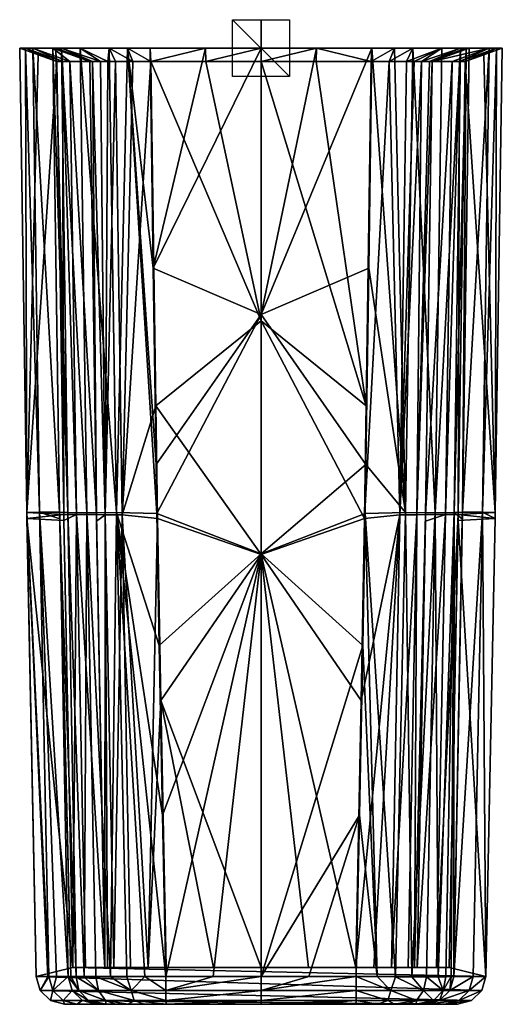
# Model space of a CAD drawing. Units: millimetres. Extents: x -85 to 85, y -337 to 10.
import ezdxf

# ---------------------------------------------------------------- set-up
doc = ezdxf.new("R2010")
doc.units = ezdxf.units.MM
doc.header["$LTSCALE"] = 127.314815
for name, color, linetype in [('1', 7, 'CONTINUOUS'), ('10', 7, 'CONTINUOUS'), ('11', 7, 'CONTINUOUS'), ('12', 7, 'CONTINUOUS'), ('13', 7, 'CONTINUOUS'), ('14', 7, 'CONTINUOUS'), ('15', 7, 'CONTINUOUS'), ('16', 7, 'CONTINUOUS'), ('17', 7, 'CONTINUOUS'), ('18', 7, 'CONTINUOUS'), ('19', 7, 'CONTINUOUS'), ('2', 7, 'CONTINUOUS'), ('20', 7, 'CONTINUOUS'), ('21', 7, 'CONTINUOUS'), ('22', 7, 'CONTINUOUS'), ('23', 7, 'CONTINUOUS'), ('24', 7, 'CONTINUOUS'), ('25', 7, 'CONTINUOUS'), ('26', 7, 'CONTINUOUS'), ('27', 7, 'CONTINUOUS'), ('28', 7, 'CONTINUOUS'), ('29', 7, 'CONTINUOUS'), ('3', 7, 'CONTINUOUS'), ('30', 7, 'CONTINUOUS'), ('4', 7, 'CONTINUOUS'), ('5', 7, 'CONTINUOUS'), ('6', 7, 'CONTINUOUS'), ('7', 7, 'CONTINUOUS'), ('8', 7, 'CONTINUOUS'), ('9', 7, 'CONTINUOUS')]:
    doc.layers.add(name, color=color, linetype=linetype)

msp = doc.modelspace()

# ---------------------------------------------------------------- linework, layer by layer
at = {"layer": '1', "linetype": 'Continuous'}
for points in [[(-69.22, -337), (69.22, -337), (64.8, -337, 122.74), (-69.22, -337)], [(-65.13, -337, 115.39), (-69.22, -337), (64.8, -337, 122.74), (-65.13, -337, 115.39)], [(-64.82, -337, 122.18), (-65.13, -337, 115.39), (64.8, -337, 122.74), (-64.82, -337, 122.18)], [(-57.92, -337, 245.6), (-64.82, -337, 122.18), (57.92, -337, 245.6), (-57.92, -337, 245.6)], [(57.92, -337, 245.6), (-64.82, -337, 122.18), (64.8, -337, 122.74), (57.92, -337, 245.6)], [(-56.75, -337, 253.29), (-57.92, -337, 245.6), (56.75, -337, 253.29), (-56.75, -337, 253.29)], [(56.75, -337, 253.29), (-57.92, -337, 245.6), (57.92, -337, 245.6), (56.75, -337, 253.29)], [(-54.56, -337, 259.01), (-56.75, -337, 253.29), (54.63, -337, 258.89), (-54.56, -337, 259.01)], [(54.63, -337, 258.89), (-56.75, -337, 253.29), (56.75, -337, 253.29), (54.63, -337, 258.89)], [(-51.31, -337, 263.29), (-54.56, -337, 259.01), (51.41, -337, 263.2), (-51.31, -337, 263.29)], [(51.41, -337, 263.2), (-54.56, -337, 259.01), (54.63, -337, 258.89), (51.41, -337, 263.2)], [(-46.85, -337, 266.3), (-51.31, -337, 263.29), (46.97, -337, 266.24), (-46.85, -337, 266.3)], [(46.97, -337, 266.24), (-51.31, -337, 263.29), (51.41, -337, 263.2), (46.97, -337, 266.24)], [(-41.15, -337, 268.14), (-46.85, -337, 266.3), (41.15, -337, 268.14), (-41.15, -337, 268.14)], [(41.15, -337, 268.14), (-46.85, -337, 266.3), (46.97, -337, 266.24), (41.15, -337, 268.14)], [(-33.41, -337, 268.94), (-41.15, -337, 268.14), (33.41, -337, 268.94), (-33.41, -337, 268.94)], [(33.41, -337, 268.94), (-41.15, -337, 268.14), (41.15, -337, 268.14), (33.41, -337, 268.94)], [(-16.72, -337, 269.15), (-33.41, -337, 268.94), (16.72, -337, 269.15), (-16.72, -337, 269.15)], [(16.72, -337, 269.15), (-33.41, -337, 268.94), (33.41, -337, 268.94), (16.72, -337, 269.15)], [(0, -337, 269.22), (-16.72, -337, 269.15), (16.72, -337, 269.15), (0, -337, 269.22)]]:
    msp.add_3dface(points, dxfattribs=at)
at = {"layer": '10', "linetype": 'Continuous'}
for points in [[(66.28, -324), (-66.28, -324), (-61.82, -324, 123.55), (66.28, -324)], [(61.82, -324, 123.55), (66.28, -324), (-61.82, -324, 123.55), (61.82, -324, 123.55)], [(-54.99, -324, 245.46), (61.82, -324, 123.55), (-61.82, -324, 123.55), (-54.99, -324, 245.46)], [(54.99, -324, 245.46), (61.82, -324, 123.55), (-54.99, -324, 245.46), (54.99, -324, 245.46)], [(-54.11, -324, 251.77), (54.99, -324, 245.46), (-54.99, -324, 245.46), (-54.11, -324, 251.77)], [(54.99, -324, 245.46), (-54.11, -324, 251.77), (54.11, -324, 251.77), (54.99, -324, 245.46)], [(-54.11, -324, 251.77), (-51.8, -324, 257.99), (54.11, -324, 251.77), (-54.11, -324, 251.77)], [(-51.8, -324, 257.99), (-46.01, -324, 263.47), (51.8, -324, 257.99), (-51.8, -324, 257.99)], [(54.11, -324, 251.77), (-51.8, -324, 257.99), (51.8, -324, 257.99), (54.11, -324, 251.77)], [(-46.01, -324, 263.47), (-39.73, -324, 265.44), (46.01, -324, 263.47), (-46.01, -324, 263.47)], [(51.8, -324, 257.99), (-46.01, -324, 263.47), (46.01, -324, 263.47), (51.8, -324, 257.99)], [(-39.73, -324, 265.44), (-33.42, -324, 266), (39.73, -324, 265.44), (-39.73, -324, 265.44)], [(46.01, -324, 263.47), (-39.73, -324, 265.44), (39.73, -324, 265.44), (46.01, -324, 263.47)], [(-16.72, -324, 266.22), (33.42, -324, 266), (-33.42, -324, 266), (-16.72, -324, 266.22)], [(-33.42, -324, 266), (33.42, -324, 266), (39.73, -324, 265.44), (-33.42, -324, 266)], [(0, -324, 266.29), (16.72, -324, 266.22), (-16.72, -324, 266.22), (0, -324, 266.29)], [(16.72, -324, 266.22), (33.42, -324, 266), (-16.72, -324, 266.22), (16.72, -324, 266.22)]]:
    msp.add_3dface(points, dxfattribs=at)
at = {"layer": '11', "linetype": 'Continuous'}
for points in [[(38.77, -4.75, 271.55), (38.83, -4.75, 271.55), (36.41, -165.82, 269.11), (38.77, -4.75, 271.55)], [(38.77, -4.75, 271.55), (36.41, -165.82, 269.11), (37.06, -126.06, 269.78), (38.77, -4.75, 271.55)], [(36.41, -165.82, 269.11), (38.83, -4.75, 271.55), (45.16, -4.76, 270.95), (36.41, -165.82, 269.11)], [(36.41, -165.82, 269.11), (45.16, -4.76, 270.95), (48.94, -164.49, 266.61), (36.41, -165.82, 269.11)], [(45.16, -4.76, 270.95), (51.27, -4.76, 269.01), (48.94, -164.49, 266.61), (45.16, -4.76, 270.95)], [(53.99, -4.76, 267.24), (56.54, -4.76, 264.38), (48.94, -164.49, 266.61), (53.99, -4.76, 267.24)], [(48.94, -164.49, 266.61), (56.54, -4.76, 264.38), (54.85, -164.49, 260.97), (48.94, -164.49, 266.61)], [(51.27, -4.76, 269.01), (53.99, -4.76, 267.24), (48.94, -164.49, 266.61), (51.27, -4.76, 269.01)], [(60.28, -4.75, 251.03), (57.97, -164.36, 248.6), (54.85, -164.49, 260.97), (60.28, -4.75, 251.03)], [(59.36, -4.76, 257.47), (60.27, -4.75, 251.09), (54.85, -164.49, 260.97), (59.36, -4.76, 257.47)], [(54.85, -164.49, 260.97), (60.27, -4.75, 251.09), (60.28, -4.75, 251.03), (54.85, -164.49, 260.97)], [(56.54, -4.76, 264.38), (59.36, -4.76, 257.47), (54.85, -164.49, 260.97), (56.54, -4.76, 264.38)], [(33.42, -324, 266), (35.28, -229.9, 267.94), (48.94, -164.49, 266.61), (33.42, -324, 266)], [(39.73, -324, 265.44), (33.42, -324, 266), (48.94, -164.49, 266.61), (39.73, -324, 265.44)], [(35.28, -229.9, 267.94), (36.41, -165.82, 269.11), (48.94, -164.49, 266.61), (35.28, -229.9, 267.94)], [(46.01, -324, 263.47), (39.73, -324, 265.44), (48.94, -164.49, 266.61), (46.01, -324, 263.47)], [(51.8, -324, 257.99), (46.01, -324, 263.47), (54.85, -164.49, 260.97), (51.8, -324, 257.99)], [(46.01, -324, 263.47), (48.94, -164.49, 266.61), (54.85, -164.49, 260.97), (46.01, -324, 263.47)], [(54.11, -324, 251.77), (51.8, -324, 257.99), (54.85, -164.49, 260.97), (54.11, -324, 251.77)], [(57.97, -164.36, 248.6), (57.93, -166.69, 248.56), (54.11, -324, 251.77), (57.97, -164.36, 248.6)], [(57.97, -164.36, 248.6), (54.11, -324, 251.77), (54.85, -164.49, 260.97), (57.97, -164.36, 248.6)], [(57.93, -166.69, 248.56), (54.99, -324, 245.46), (54.11, -324, 251.77), (57.93, -166.69, 248.56)]]:
    msp.add_3dface(points, dxfattribs=at)
at = {"layer": '12', "linetype": 'Continuous'}
for points in [[(38.83, -4.75, 271.55), (39.09, 0, 284.61), (47.04, 0, 283.89), (38.83, -4.75, 271.55)], [(47.04, 0, 283.89), (53.43, 0, 282.27), (45.16, -4.76, 270.95), (47.04, 0, 283.89)], [(53.43, 0, 282.27), (51.27, -4.76, 269.01), (45.16, -4.76, 270.95), (53.43, 0, 282.27)], [(53.43, 0, 282.27), (63.68, 0, 276.13), (51.27, -4.76, 269.01), (53.43, 0, 282.27)], [(63.68, 0, 276.13), (70.29, 0, 266.19), (56.54, -4.76, 264.38), (63.68, 0, 276.13)], [(70.29, 0, 266.19), (59.36, -4.76, 257.47), (56.54, -4.76, 264.38), (70.29, 0, 266.19)], [(72.22, 0, 259.86), (73.31, 0, 251.96), (59.36, -4.76, 257.47), (72.22, 0, 259.86)], [(73.31, 0, 251.96), (60.27, -4.75, 251.09), (59.36, -4.76, 257.47), (73.31, 0, 251.96)], [(70.29, 0, 266.19), (72.22, 0, 259.86), (59.36, -4.76, 257.47), (70.29, 0, 266.19)], [(38.83, -4.75, 271.55), (47.04, 0, 283.89), (45.16, -4.76, 270.95), (38.83, -4.75, 271.55)], [(63.68, 0, 276.13), (53.99, -4.76, 267.24), (51.27, -4.76, 269.01), (63.68, 0, 276.13)], [(63.68, 0, 276.13), (56.54, -4.76, 264.38), (53.99, -4.76, 267.24), (63.68, 0, 276.13)]]:
    msp.add_3dface(points, dxfattribs=at)
at = {"layer": '13', "linetype": 'Continuous'}
for points in [[(73.31, 0, 251.96), (80.4, 0, 126.84), (60.27, -4.75, 251.09), (73.31, 0, 251.96)], [(60.27, -4.75, 251.09), (80.4, 0, 126.84), (60.28, -4.75, 251.03), (60.27, -4.75, 251.09)], [(60.28, -4.75, 251.03), (80.4, 0, 126.84), (67.34, -4.75, 126.37), (60.28, -4.75, 251.03)], [(80.4, 0, 126.84), (69.95, -4.75, 63.39), (67.34, -4.75, 126.37), (80.4, 0, 126.84)], [(83.01, 0, 63.63), (71.93, -4.75), (69.95, -4.75, 63.39), (83.01, 0, 63.63)], [(80.4, 0, 126.84), (83.01, 0, 63.63), (69.95, -4.75, 63.39), (80.4, 0, 126.84)], [(71.93, -4.75), (83.01, 0, 63.63), (78.46, -2.38), (71.93, -4.75)], [(85, 0), (78.46, -2.38), (83.01, 0, 63.63), (85, 0)]]:
    msp.add_3dface(points, dxfattribs=at)
at = {"layer": '14', "linetype": 'Continuous'}
for points in [[(-19.56, 0, 284.9), (-39.09, 0, 284.61), (-38.04, -77.61, 283.53), (-19.56, 0, 284.9)], [(0, 0, 285), (-19.56, 0, 284.9), (-38.04, -77.61, 283.53), (0, 0, 285)], [(0, -93.91, 283.65), (0, 0, 285), (-38.04, -77.61, 283.53), (0, -93.91, 283.65)], [(-36.98, -146.79, 282.44), (0, -93.91, 283.65), (-38.04, -77.61, 283.53), (-36.98, -146.79, 282.44)], [(-36.69, -163.99, 282.14), (0, -93.91, 283.65), (-36.98, -146.79, 282.44), (-36.69, -163.99, 282.14)], [(0, -178.21, 282.23), (0, -93.91, 283.65), (-36.69, -163.99, 282.14), (0, -178.21, 282.23)], [(-35.88, -210.53, 281.3), (0, -178.21, 282.23), (-36.69, -163.99, 282.14), (-35.88, -210.53, 281.3)], [(-34.75, -270.32, 280.14), (0, -178.21, 282.23), (-35.88, -210.53, 281.3), (-34.75, -270.32, 280.14)], [(-33.58, -327.22, 278.93), (0, -178.21, 282.23), (-34.75, -270.32, 280.14), (-33.58, -327.22, 278.93)], [(0, -178.21, 282.23), (-33.58, -327.22, 278.93), (-16.8, -327.22, 279.15), (0, -178.21, 282.23)], [(0, -327.22, 279.22), (0, -178.21, 282.23), (-16.8, -327.22, 279.15), (0, -327.22, 279.22)]]:
    msp.add_3dface(points, dxfattribs=at)
at = {"layer": '15', "linetype": 'Continuous'}
for points in [[(-85, 0), (-82.49, -163.65), (-83.01, 0, 63.63), (-85, 0)], [(-82.49, -163.65), (-77.98, -163.57, 124.8), (-83.01, 0, 63.63), (-82.49, -163.65)], [(-83.01, 0, 63.63), (-77.98, -163.57, 124.8), (-80.4, 0, 126.84), (-83.01, 0, 63.63)], [(-77.98, -163.57, 124.8), (-70.96, -163.56, 249.49), (-80.4, 0, 126.84), (-77.98, -163.57, 124.8)], [(-80.4, 0, 126.84), (-70.96, -163.56, 249.49), (-73.31, 0, 251.96), (-80.4, 0, 126.84)], [(-77.98, -163.57, 124.8), (-82.49, -163.65), (-74.79, -327.22, 122.96), (-77.98, -163.57, 124.8)], [(-82.49, -163.65), (-82.45, -165.79), (-79.22, -327.22), (-82.49, -163.65)], [(-82.49, -163.65), (-79.22, -327.22), (-75.12, -327.22, 115.71), (-82.49, -163.65)], [(-74.79, -327.22, 122.96), (-82.49, -163.65), (-75.12, -327.22, 115.71), (-74.79, -327.22, 122.96)], [(-70.96, -163.56, 249.49), (-77.98, -163.57, 124.8), (-70.92, -165.94, 249.45), (-70.96, -163.56, 249.49)], [(-70.92, -165.94, 249.45), (-77.98, -163.57, 124.8), (-67.9, -327.22, 246.25), (-70.92, -165.94, 249.45)], [(-67.9, -327.22, 246.25), (-77.98, -163.57, 124.8), (-72.02, -327.22, 178.04), (-67.9, -327.22, 246.25)], [(-72.02, -327.22, 178.04), (-77.98, -163.57, 124.8), (-74.79, -327.22, 122.96), (-72.02, -327.22, 178.04)]]:
    msp.add_3dface(points, dxfattribs=at)
at = {"layer": '16', "linetype": 'Continuous'}
for points in [[(-73.31, 0, 251.96), (-70.96, -163.56, 249.49), (-68.01, -163.72, 263.55), (-73.31, 0, 251.96)], [(-73.31, 0, 251.96), (-68.01, -163.72, 263.55), (-72.22, 0, 259.86), (-73.31, 0, 251.96)], [(-72.22, 0, 259.86), (-68.01, -163.72, 263.55), (-70.29, 0, 266.19), (-72.22, 0, 259.86)], [(-68.01, -163.72, 263.55), (-61.32, -163.79, 273.68), (-70.29, 0, 266.19), (-68.01, -163.72, 263.55)], [(-70.29, 0, 266.19), (-61.32, -163.79, 273.68), (-63.68, 0, 276.13), (-70.29, 0, 266.19)], [(-63.68, 0, 276.13), (-50.88, -163.72, 279.88), (-53.43, 0, 282.27), (-63.68, 0, 276.13)], [(-53.43, 0, 282.27), (-50.88, -163.72, 279.88), (-47.04, 0, 283.89), (-53.43, 0, 282.27)], [(-38.04, -77.61, 283.53), (-39.09, 0, 284.61), (-47.04, 0, 283.89), (-38.04, -77.61, 283.53)], [(-61.32, -163.79, 273.68), (-50.88, -163.72, 279.88), (-63.68, 0, 276.13), (-61.32, -163.79, 273.68)], [(-50.88, -163.72, 279.88), (-36.69, -163.99, 282.14), (-47.04, 0, 283.89), (-50.88, -163.72, 279.88)], [(-36.69, -163.99, 282.14), (-36.98, -146.79, 282.44), (-47.04, 0, 283.89), (-36.69, -163.99, 282.14)], [(-36.98, -146.79, 282.44), (-38.04, -77.61, 283.53), (-47.04, 0, 283.89), (-36.98, -146.79, 282.44)], [(-70.96, -163.56, 249.49), (-70.92, -165.94, 249.45), (-66.94, -327.25, 253.55), (-70.96, -163.56, 249.49)], [(-68.01, -163.72, 263.55), (-70.96, -163.56, 249.49), (-65.1, -327.27, 259.97), (-68.01, -163.72, 263.55)], [(-65.1, -327.27, 259.97), (-70.96, -163.56, 249.49), (-66.94, -327.25, 253.55), (-65.1, -327.27, 259.97)], [(-70.92, -165.94, 249.45), (-67.9, -327.22, 246.25), (-66.94, -327.25, 253.55), (-70.92, -165.94, 249.45)], [(-61.32, -163.79, 273.68), (-68.01, -163.72, 263.55), (-62.28, -327.29, 265.59), (-61.32, -163.79, 273.68)], [(-62.28, -327.29, 265.59), (-68.01, -163.72, 263.55), (-65.1, -327.27, 259.97), (-62.28, -327.29, 265.59)], [(-58.17, -327.3, 270.56), (-61.32, -163.79, 273.68), (-62.28, -327.29, 265.59), (-58.17, -327.3, 270.56)], [(-50.88, -163.72, 279.88), (-61.32, -163.79, 273.68), (-52.98, -327.29, 274.37), (-50.88, -163.72, 279.88)], [(-52.98, -327.29, 274.37), (-61.32, -163.79, 273.68), (-58.17, -327.3, 270.56), (-52.98, -327.29, 274.37)], [(-47.31, -327.27, 276.84), (-50.88, -163.72, 279.88), (-52.98, -327.29, 274.37), (-47.31, -327.27, 276.84)], [(-33.58, -327.22, 278.93), (-34.75, -270.32, 280.14), (-50.88, -163.72, 279.88), (-33.58, -327.22, 278.93)], [(-33.58, -327.22, 278.93), (-50.88, -163.72, 279.88), (-40.95, -327.25, 278.33), (-33.58, -327.22, 278.93)], [(-34.75, -270.32, 280.14), (-35.88, -210.53, 281.3), (-50.88, -163.72, 279.88), (-34.75, -270.32, 280.14)], [(-35.88, -210.53, 281.3), (-36.69, -163.99, 282.14), (-50.88, -163.72, 279.88), (-35.88, -210.53, 281.3)], [(-40.95, -327.25, 278.33), (-50.88, -163.72, 279.88), (-47.31, -327.27, 276.84), (-40.95, -327.25, 278.33)]]:
    msp.add_3dface(points, dxfattribs=at)
at = {"layer": '17', "linetype": 'Continuous'}
for points in [[(-38.77, -4.75, 271.55), (-19.4, -4.75, 271.84), (0, -96.18, 270.61), (-38.77, -4.75, 271.55)], [(-38.77, -4.75, 271.55), (0, -96.18, 270.61), (-37.06, -126.06, 269.78), (-38.77, -4.75, 271.55)], [(-19.4, -4.75, 271.84), (0, -4.75, 271.94), (0, -96.18, 270.61), (-19.4, -4.75, 271.84)], [(0, -96.18, 270.61), (0, -178.42, 269.23), (-37.06, -126.06, 269.78), (0, -96.18, 270.61)], [(-37.06, -126.06, 269.78), (0, -178.42, 269.23), (-36.41, -165.82, 269.11), (-37.06, -126.06, 269.78)], [(-36.41, -165.82, 269.11), (0, -178.42, 269.23), (-35.28, -229.9, 267.94), (-36.41, -165.82, 269.11)], [(0, -178.42, 269.23), (0, -324, 266.29), (-35.28, -229.9, 267.94), (0, -178.42, 269.23)], [(0, -324, 266.29), (-16.72, -324, 266.22), (-35.28, -229.9, 267.94), (0, -324, 266.29)], [(-16.72, -324, 266.22), (-33.42, -324, 266), (-35.28, -229.9, 267.94), (-16.72, -324, 266.22)]]:
    msp.add_3dface(points, dxfattribs=at)
at = {"layer": '18', "linetype": 'Continuous'}
for points in [[(-69.47, -164.41), (-71.93, -4.75), (-69.95, -4.75, 63.39), (-69.47, -164.41)], [(-69.47, -164.41), (-69.95, -4.75, 63.39), (-64.97, -164.36, 124.36), (-69.47, -164.41)], [(-69.95, -4.75, 63.39), (-67.34, -4.75, 126.37), (-64.97, -164.36, 124.36), (-69.95, -4.75, 63.39)], [(-67.34, -4.75, 126.37), (-60.28, -4.75, 251.03), (-57.97, -164.36, 248.6), (-67.34, -4.75, 126.37)], [(-64.97, -164.36, 124.36), (-67.34, -4.75, 126.37), (-57.97, -164.36, 248.6), (-64.97, -164.36, 124.36)], [(-69.43, -166.46), (-69.47, -164.41), (-64.97, -164.36, 124.36), (-69.43, -166.46)], [(-66.28, -324), (-69.43, -166.46), (-64.97, -164.36, 124.36), (-66.28, -324)], [(-61.82, -324, 123.55), (-66.28, -324), (-64.97, -164.36, 124.36), (-61.82, -324, 123.55)], [(-54.99, -324, 245.46), (-61.82, -324, 123.55), (-64.97, -164.36, 124.36), (-54.99, -324, 245.46)], [(-54.99, -324, 245.46), (-64.97, -164.36, 124.36), (-57.97, -164.36, 248.6), (-54.99, -324, 245.46)], [(-54.99, -324, 245.46), (-57.97, -164.36, 248.6), (-57.93, -166.69, 248.56), (-54.99, -324, 245.46)]]:
    msp.add_3dface(points, dxfattribs=at)
at = {"layer": '19', "linetype": 'Continuous'}
for points in [[(-60.27, -4.75, 251.09), (-57.97, -164.36, 248.6), (-60.28, -4.75, 251.03), (-60.27, -4.75, 251.09)], [(-57.97, -164.36, 248.6), (-60.27, -4.75, 251.09), (-59.36, -4.76, 257.47), (-57.97, -164.36, 248.6)], [(-54.85, -164.49, 260.97), (-57.97, -164.36, 248.6), (-59.36, -4.76, 257.47), (-54.85, -164.49, 260.97)], [(-56.54, -4.76, 264.38), (-54.85, -164.49, 260.97), (-59.36, -4.76, 257.47), (-56.54, -4.76, 264.38)], [(-53.99, -4.76, 267.24), (-54.85, -164.49, 260.97), (-56.54, -4.76, 264.38), (-53.99, -4.76, 267.24)], [(-48.94, -164.49, 266.61), (-54.85, -164.49, 260.97), (-51.27, -4.76, 269.01), (-48.94, -164.49, 266.61)], [(-51.27, -4.76, 269.01), (-54.85, -164.49, 260.97), (-53.99, -4.76, 267.24), (-51.27, -4.76, 269.01)], [(-45.16, -4.76, 270.95), (-48.94, -164.49, 266.61), (-51.27, -4.76, 269.01), (-45.16, -4.76, 270.95)], [(-38.83, -4.75, 271.55), (-38.77, -4.75, 271.55), (-48.94, -164.49, 266.61), (-38.83, -4.75, 271.55)], [(-38.83, -4.75, 271.55), (-48.94, -164.49, 266.61), (-45.16, -4.76, 270.95), (-38.83, -4.75, 271.55)], [(-38.77, -4.75, 271.55), (-37.06, -126.06, 269.78), (-48.94, -164.49, 266.61), (-38.77, -4.75, 271.55)], [(-37.06, -126.06, 269.78), (-36.41, -165.82, 269.11), (-48.94, -164.49, 266.61), (-37.06, -126.06, 269.78)], [(-57.93, -166.69, 248.56), (-57.97, -164.36, 248.6), (-54.85, -164.49, 260.97), (-57.93, -166.69, 248.56)], [(-54.99, -324, 245.46), (-57.93, -166.69, 248.56), (-54.85, -164.49, 260.97), (-54.99, -324, 245.46)], [(-54.11, -324, 251.77), (-54.99, -324, 245.46), (-54.85, -164.49, 260.97), (-54.11, -324, 251.77)], [(-51.8, -324, 257.99), (-54.11, -324, 251.77), (-54.85, -164.49, 260.97), (-51.8, -324, 257.99)], [(-51.8, -324, 257.99), (-54.85, -164.49, 260.97), (-48.94, -164.49, 266.61), (-51.8, -324, 257.99)], [(-46.01, -324, 263.47), (-51.8, -324, 257.99), (-48.94, -164.49, 266.61), (-46.01, -324, 263.47)], [(-39.73, -324, 265.44), (-46.01, -324, 263.47), (-48.94, -164.49, 266.61), (-39.73, -324, 265.44)], [(-36.41, -165.82, 269.11), (-39.73, -324, 265.44), (-48.94, -164.49, 266.61), (-36.41, -165.82, 269.11)], [(-39.73, -324, 265.44), (-36.41, -165.82, 269.11), (-35.28, -229.9, 267.94), (-39.73, -324, 265.44)], [(-33.42, -324, 266), (-39.73, -324, 265.44), (-35.28, -229.9, 267.94), (-33.42, -324, 266)]]:
    msp.add_3dface(points, dxfattribs=at)
at = {"layer": '2', "linetype": 'Continuous'}
for points in [[(-85, 0), (-78.46, -2.38), (-82.49, -163.65), (-85, 0)], [(85, 0), (82.49, -163.65), (78.46, -2.38), (85, 0)], [(-71.93, -4.75), (-82.49, -163.65), (-78.46, -2.38), (-71.93, -4.75)], [(78.46, -2.38), (82.49, -163.65), (71.93, -4.75), (78.46, -2.38)], [(-71.93, -4.75), (-69.47, -164.41), (-82.49, -163.65), (-71.93, -4.75)], [(71.93, -4.75), (82.49, -163.65), (69.47, -164.41), (71.93, -4.75)], [(-82.49, -163.65), (-69.47, -164.41), (-82.45, -165.79), (-82.49, -163.65)], [(-69.47, -164.41), (-69.43, -166.46), (-82.45, -165.79), (-69.47, -164.41)], [(-69.43, -166.46), (-66.28, -324), (-82.45, -165.79), (-69.43, -166.46)], [(-82.45, -165.79), (-66.28, -324), (-79.22, -327.22), (-82.45, -165.79)], [(69.43, -166.46), (79.22, -327.22), (66.28, -324), (69.43, -166.46)], [(69.47, -164.41), (82.45, -165.79), (69.43, -166.46), (69.47, -164.41)], [(82.45, -165.79), (79.22, -327.22), (69.43, -166.46), (82.45, -165.79)], [(82.49, -163.65), (82.45, -165.79), (69.47, -164.41), (82.49, -163.65)], [(-66.28, -324), (79.22, -327.22), (-79.22, -327.22), (-66.28, -324)], [(66.28, -324), (79.22, -327.22), (-66.28, -324), (66.28, -324)], [(79.22, -327.22), (77.81, -332.12), (-79.22, -327.22), (79.22, -327.22)], [(-79.22, -327.22), (77.81, -332.12), (-77.81, -332.12), (-79.22, -327.22)], [(77.81, -332.12), (74.15, -335.7), (-77.81, -332.12), (77.81, -332.12)], [(-77.81, -332.12), (74.15, -335.7), (-74.15, -335.7), (-77.81, -332.12)], [(69.22, -337), (-69.22, -337), (-74.15, -335.7), (69.22, -337)], [(74.15, -335.7), (69.22, -337), (-74.15, -335.7), (74.15, -335.7)]]:
    msp.add_3dface(points, dxfattribs=at)
at = {"layer": '20', "linetype": 'Continuous'}
for points in [[(-73.31, 0, 251.96), (-72.22, 0, 259.86), (-60.27, -4.75, 251.09), (-73.31, 0, 251.96)], [(-72.22, 0, 259.86), (-70.29, 0, 266.19), (-59.36, -4.76, 257.47), (-72.22, 0, 259.86)], [(-60.27, -4.75, 251.09), (-72.22, 0, 259.86), (-59.36, -4.76, 257.47), (-60.27, -4.75, 251.09)], [(-70.29, 0, 266.19), (-63.68, 0, 276.13), (-56.54, -4.76, 264.38), (-70.29, 0, 266.19)], [(-70.29, 0, 266.19), (-56.54, -4.76, 264.38), (-59.36, -4.76, 257.47), (-70.29, 0, 266.19)], [(-63.68, 0, 276.13), (-53.43, 0, 282.27), (-53.99, -4.76, 267.24), (-63.68, 0, 276.13)], [(-53.43, 0, 282.27), (-51.27, -4.76, 269.01), (-53.99, -4.76, 267.24), (-53.43, 0, 282.27)], [(-53.43, 0, 282.27), (-47.04, 0, 283.89), (-45.16, -4.76, 270.95), (-53.43, 0, 282.27)], [(-53.43, 0, 282.27), (-45.16, -4.76, 270.95), (-51.27, -4.76, 269.01), (-53.43, 0, 282.27)], [(-39.09, 0, 284.61), (-38.83, -4.75, 271.55), (-47.04, 0, 283.89), (-39.09, 0, 284.61)], [(-63.68, 0, 276.13), (-53.99, -4.76, 267.24), (-56.54, -4.76, 264.38), (-63.68, 0, 276.13)], [(-47.04, 0, 283.89), (-38.83, -4.75, 271.55), (-45.16, -4.76, 270.95), (-47.04, 0, 283.89)]]:
    msp.add_3dface(points, dxfattribs=at)
at = {"layer": '21', "linetype": 'Continuous'}
for points in [[(-78.46, -2.38), (-85, 0), (-83.01, 0, 63.63), (-78.46, -2.38)], [(-71.93, -4.75), (-78.46, -2.38), (-83.01, 0, 63.63), (-71.93, -4.75)], [(-71.93, -4.75), (-83.01, 0, 63.63), (-69.95, -4.75, 63.39), (-71.93, -4.75)], [(-83.01, 0, 63.63), (-80.4, 0, 126.84), (-69.95, -4.75, 63.39), (-83.01, 0, 63.63)], [(-80.4, 0, 126.84), (-73.31, 0, 251.96), (-67.34, -4.75, 126.37), (-80.4, 0, 126.84)], [(-80.4, 0, 126.84), (-67.34, -4.75, 126.37), (-69.95, -4.75, 63.39), (-80.4, 0, 126.84)], [(-73.31, 0, 251.96), (-60.28, -4.75, 251.03), (-67.34, -4.75, 126.37), (-73.31, 0, 251.96)], [(-73.31, 0, 251.96), (-60.27, -4.75, 251.09), (-60.28, -4.75, 251.03), (-73.31, 0, 251.96)]]:
    msp.add_3dface(points, dxfattribs=at)
at = {"layer": '22', "linetype": 'Continuous'}
for points in [[(-79.22, -327.22), (-77.81, -332.12), (-75.12, -327.22, 115.71), (-79.22, -327.22)], [(-77.81, -332.12), (-74.79, -327.22, 122.96), (-75.12, -327.22, 115.71), (-77.81, -332.12)], [(-74.79, -327.22, 122.96), (-77.81, -332.12), (-73.37, -332.13, 123.12), (-74.79, -327.22, 122.96)], [(-72.02, -327.22, 178.04), (-74.79, -327.22, 122.96), (-73.37, -332.13, 123.12), (-72.02, -327.22, 178.04)], [(-67.9, -327.22, 246.25), (-72.02, -327.22, 178.04), (-73.37, -332.13, 123.12), (-67.9, -327.22, 246.25)], [(-67.9, -327.22, 246.25), (-73.37, -332.13, 123.12), (-66.49, -332.13, 246.16), (-67.9, -327.22, 246.25)], [(-77.81, -332.12), (-74.15, -335.7), (-73.37, -332.13, 123.12), (-77.81, -332.12)], [(-73.37, -332.13, 123.12), (-74.15, -335.7), (-69.73, -335.7, 122.95), (-73.37, -332.13, 123.12)], [(-73.37, -332.13, 123.12), (-69.73, -335.7, 122.95), (-66.49, -332.13, 246.16), (-73.37, -332.13, 123.12)], [(-66.49, -332.13, 246.16), (-69.73, -335.7, 122.95), (-62.84, -335.7, 245.92), (-66.49, -332.13, 246.16)], [(-74.15, -335.7), (-69.22, -337), (-69.73, -335.7, 122.95), (-74.15, -335.7)], [(-69.22, -337), (-65.13, -337, 115.39), (-69.73, -335.7, 122.95), (-69.22, -337)], [(-65.13, -337, 115.39), (-64.82, -337, 122.18), (-69.73, -335.7, 122.95), (-65.13, -337, 115.39)], [(-69.73, -335.7, 122.95), (-64.82, -337, 122.18), (-62.84, -335.7, 245.92), (-69.73, -335.7, 122.95)], [(-64.82, -337, 122.18), (-57.92, -337, 245.6), (-62.84, -335.7, 245.92), (-64.82, -337, 122.18)]]:
    msp.add_3dface(points, dxfattribs=at)
at = {"layer": '23', "linetype": 'Continuous'}
for points in [[(-66.94, -327.25, 253.55), (-67.9, -327.22, 246.25), (-64.22, -332.13, 258.26), (-66.94, -327.25, 253.55)], [(-67.9, -327.22, 246.25), (-66.49, -332.13, 246.16), (-64.22, -332.13, 258.26), (-67.9, -327.22, 246.25)], [(-65.1, -327.27, 259.97), (-66.94, -327.25, 253.55), (-64.22, -332.13, 258.26), (-65.1, -327.27, 259.97)], [(-62.28, -327.29, 265.59), (-65.1, -327.27, 259.97), (-57.28, -332.13, 269.46), (-62.28, -327.29, 265.59)], [(-57.28, -332.13, 269.46), (-65.1, -327.27, 259.97), (-64.22, -332.13, 258.26), (-57.28, -332.13, 269.46)], [(-58.17, -327.3, 270.56), (-62.28, -327.29, 265.59), (-57.28, -332.13, 269.46), (-58.17, -327.3, 270.56)], [(-52.98, -327.29, 274.37), (-58.17, -327.3, 270.56), (-45.75, -332.13, 275.85), (-52.98, -327.29, 274.37)], [(-45.75, -332.13, 275.85), (-58.17, -327.3, 270.56), (-57.28, -332.13, 269.46), (-45.75, -332.13, 275.85)], [(-47.31, -327.27, 276.84), (-52.98, -327.29, 274.37), (-45.75, -332.13, 275.85), (-47.31, -327.27, 276.84)], [(-40.95, -327.25, 278.33), (-47.31, -327.27, 276.84), (-45.75, -332.13, 275.85), (-40.95, -327.25, 278.33)], [(-33.56, -332.13, 277.52), (-40.95, -327.25, 278.33), (-45.75, -332.13, 275.85), (-33.56, -332.13, 277.52)], [(-33.58, -327.22, 278.93), (-40.95, -327.25, 278.33), (-33.56, -332.13, 277.52), (-33.58, -327.22, 278.93)], [(-66.49, -332.13, 246.16), (-62.84, -335.7, 245.92), (-60.76, -335.7, 257.07), (-66.49, -332.13, 246.16)], [(-64.22, -332.13, 258.26), (-66.49, -332.13, 246.16), (-60.76, -335.7, 257.07), (-64.22, -332.13, 258.26)], [(-57.28, -332.13, 269.46), (-64.22, -332.13, 258.26), (-54.76, -335.7, 266.82), (-57.28, -332.13, 269.46)], [(-54.76, -335.7, 266.82), (-64.22, -332.13, 258.26), (-60.76, -335.7, 257.07), (-54.76, -335.7, 266.82)], [(-45.75, -332.13, 275.85), (-57.28, -332.13, 269.46), (-44.73, -335.7, 272.34), (-45.75, -332.13, 275.85)], [(-44.73, -335.7, 272.34), (-57.28, -332.13, 269.46), (-54.76, -335.7, 266.82), (-44.73, -335.7, 272.34)], [(-33.56, -332.13, 277.52), (-45.75, -332.13, 275.85), (-33.5, -335.7, 273.87), (-33.56, -332.13, 277.52)], [(-33.5, -335.7, 273.87), (-45.75, -332.13, 275.85), (-44.73, -335.7, 272.34), (-33.5, -335.7, 273.87)], [(-57.92, -337, 245.6), (-56.75, -337, 253.29), (-62.84, -335.7, 245.92), (-57.92, -337, 245.6)], [(-62.84, -335.7, 245.92), (-56.75, -337, 253.29), (-60.76, -335.7, 257.07), (-62.84, -335.7, 245.92)], [(-56.75, -337, 253.29), (-54.56, -337, 259.01), (-60.76, -335.7, 257.07), (-56.75, -337, 253.29)], [(-54.56, -337, 259.01), (-54.76, -335.7, 266.82), (-60.76, -335.7, 257.07), (-54.56, -337, 259.01)], [(-54.56, -337, 259.01), (-51.31, -337, 263.29), (-54.76, -335.7, 266.82), (-54.56, -337, 259.01)], [(-51.31, -337, 263.29), (-46.85, -337, 266.3), (-54.76, -335.7, 266.82), (-51.31, -337, 263.29)], [(-46.85, -337, 266.3), (-44.73, -335.7, 272.34), (-54.76, -335.7, 266.82), (-46.85, -337, 266.3)], [(-46.85, -337, 266.3), (-41.15, -337, 268.14), (-44.73, -335.7, 272.34), (-46.85, -337, 266.3)], [(-41.15, -337, 268.14), (-33.41, -337, 268.94), (-44.73, -335.7, 272.34), (-41.15, -337, 268.14)], [(-33.41, -337, 268.94), (-33.5, -335.7, 273.87), (-44.73, -335.7, 272.34), (-33.41, -337, 268.94)]]:
    msp.add_3dface(points, dxfattribs=at)
at = {"layer": '24', "linetype": 'Continuous'}
for points in [[(-16.8, -327.22, 279.15), (-33.58, -327.22, 278.93), (-33.56, -332.13, 277.52), (-16.8, -327.22, 279.15)], [(0, -327.22, 279.22), (-16.8, -327.22, 279.15), (-33.56, -332.13, 277.52), (0, -327.22, 279.22)], [(0, -327.22, 279.22), (-33.56, -332.13, 277.52), (0, -332.13, 277.81), (0, -327.22, 279.22)], [(-33.56, -332.13, 277.52), (-33.5, -335.7, 273.87), (0, -332.13, 277.81), (-33.56, -332.13, 277.52)], [(0, -332.13, 277.81), (-33.5, -335.7, 273.87), (0, -335.7, 274.16), (0, -332.13, 277.81)], [(-33.5, -335.7, 273.87), (-33.41, -337, 268.94), (0, -335.7, 274.16), (-33.5, -335.7, 273.87)], [(-33.41, -337, 268.94), (-16.72, -337, 269.15), (0, -335.7, 274.16), (-33.41, -337, 268.94)], [(-16.72, -337, 269.15), (0, -337, 269.22), (0, -335.7, 274.16), (-16.72, -337, 269.15)]]:
    msp.add_3dface(points, dxfattribs=at)
at = {"layer": '25', "linetype": 'Continuous'}
for points in [[(16.8, -327.22, 279.15), (0, -327.22, 279.22), (0, -332.13, 277.81), (16.8, -327.22, 279.15)], [(33.58, -327.22, 278.93), (16.8, -327.22, 279.15), (0, -332.13, 277.81), (33.58, -327.22, 278.93)], [(33.58, -327.22, 278.93), (0, -332.13, 277.81), (33.56, -332.13, 277.52), (33.58, -327.22, 278.93)], [(0, -332.13, 277.81), (0, -335.7, 274.16), (33.56, -332.13, 277.52), (0, -332.13, 277.81)], [(33.56, -332.13, 277.52), (0, -335.7, 274.16), (33.5, -335.7, 273.87), (33.56, -332.13, 277.52)], [(0, -337, 269.22), (16.72, -337, 269.15), (33.5, -335.7, 273.87), (0, -337, 269.22)], [(0, -335.7, 274.16), (0, -337, 269.22), (33.5, -335.7, 273.87), (0, -335.7, 274.16)], [(16.72, -337, 269.15), (33.41, -337, 268.94), (33.5, -335.7, 273.87), (16.72, -337, 269.15)]]:
    msp.add_3dface(points, dxfattribs=at)
at = {"layer": '26', "linetype": 'Continuous'}
for points in [[(33.58, -327.22, 278.93), (33.56, -332.13, 277.52), (45.75, -332.13, 275.85), (33.58, -327.22, 278.93)], [(40.91, -327.25, 278.34), (33.58, -327.22, 278.93), (45.75, -332.13, 275.85), (40.91, -327.25, 278.34)], [(47.42, -327.27, 276.81), (40.91, -327.25, 278.34), (45.75, -332.13, 275.85), (47.42, -327.27, 276.81)], [(57.28, -332.13, 269.46), (47.42, -327.27, 276.81), (45.75, -332.13, 275.85), (57.28, -332.13, 269.46)], [(53.17, -327.29, 274.26), (47.42, -327.27, 276.81), (57.28, -332.13, 269.46), (53.17, -327.29, 274.26)], [(58.33, -327.3, 270.41), (53.17, -327.29, 274.26), (57.28, -332.13, 269.46), (58.33, -327.3, 270.41)], [(64.22, -332.13, 258.26), (58.33, -327.3, 270.41), (57.28, -332.13, 269.46), (64.22, -332.13, 258.26)], [(62.4, -327.29, 265.41), (58.33, -327.3, 270.41), (64.22, -332.13, 258.26), (62.4, -327.29, 265.41)], [(65.14, -327.27, 259.87), (62.4, -327.29, 265.41), (64.22, -332.13, 258.26), (65.14, -327.27, 259.87)], [(66.94, -327.25, 253.58), (65.14, -327.27, 259.87), (64.22, -332.13, 258.26), (66.94, -327.25, 253.58)], [(66.49, -332.13, 246.16), (66.94, -327.25, 253.58), (64.22, -332.13, 258.26), (66.49, -332.13, 246.16)], [(67.9, -327.22, 246.25), (66.94, -327.25, 253.58), (66.49, -332.13, 246.16), (67.9, -327.22, 246.25)], [(33.56, -332.13, 277.52), (33.5, -335.7, 273.87), (44.73, -335.7, 272.34), (33.56, -332.13, 277.52)], [(45.75, -332.13, 275.85), (33.56, -332.13, 277.52), (44.73, -335.7, 272.34), (45.75, -332.13, 275.85)], [(54.76, -335.7, 266.82), (45.75, -332.13, 275.85), (44.73, -335.7, 272.34), (54.76, -335.7, 266.82)], [(57.28, -332.13, 269.46), (45.75, -332.13, 275.85), (54.76, -335.7, 266.82), (57.28, -332.13, 269.46)], [(60.76, -335.7, 257.07), (57.28, -332.13, 269.46), (54.76, -335.7, 266.82), (60.76, -335.7, 257.07)], [(64.22, -332.13, 258.26), (57.28, -332.13, 269.46), (60.76, -335.7, 257.07), (64.22, -332.13, 258.26)], [(62.84, -335.7, 245.92), (64.22, -332.13, 258.26), (60.76, -335.7, 257.07), (62.84, -335.7, 245.92)], [(66.49, -332.13, 246.16), (64.22, -332.13, 258.26), (62.84, -335.7, 245.92), (66.49, -332.13, 246.16)], [(33.41, -337, 268.94), (41.15, -337, 268.14), (33.5, -335.7, 273.87), (33.41, -337, 268.94)], [(33.5, -335.7, 273.87), (41.15, -337, 268.14), (44.73, -335.7, 272.34), (33.5, -335.7, 273.87)], [(41.15, -337, 268.14), (46.97, -337, 266.24), (44.73, -335.7, 272.34), (41.15, -337, 268.14)], [(46.97, -337, 266.24), (54.76, -335.7, 266.82), (44.73, -335.7, 272.34), (46.97, -337, 266.24)], [(46.97, -337, 266.24), (51.41, -337, 263.2), (54.76, -335.7, 266.82), (46.97, -337, 266.24)], [(51.41, -337, 263.2), (54.63, -337, 258.89), (54.76, -335.7, 266.82), (51.41, -337, 263.2)], [(54.63, -337, 258.89), (56.75, -337, 253.29), (60.76, -335.7, 257.07), (54.63, -337, 258.89)], [(54.63, -337, 258.89), (60.76, -335.7, 257.07), (54.76, -335.7, 266.82), (54.63, -337, 258.89)], [(56.75, -337, 253.29), (57.92, -337, 245.6), (60.76, -335.7, 257.07), (56.75, -337, 253.29)], [(57.92, -337, 245.6), (62.84, -335.7, 245.92), (60.76, -335.7, 257.07), (57.92, -337, 245.6)]]:
    msp.add_3dface(points, dxfattribs=at)
at = {"layer": '27', "linetype": 'Continuous'}
for points in [[(74.78, -327.22, 123.2), (67.9, -327.22, 246.25), (66.49, -332.13, 246.16), (74.78, -327.22, 123.2)], [(74.78, -327.22, 123.2), (66.49, -332.13, 246.16), (73.37, -332.13, 123.12), (74.78, -327.22, 123.2)], [(77.81, -332.12), (79.22, -327.22), (73.37, -332.13, 123.12), (77.81, -332.12)], [(79.22, -327.22), (74.78, -327.22, 123.2), (73.37, -332.13, 123.12), (79.22, -327.22)], [(62.84, -335.7, 245.92), (69.73, -335.7, 122.95), (73.37, -332.13, 123.12), (62.84, -335.7, 245.92)], [(66.49, -332.13, 246.16), (62.84, -335.7, 245.92), (73.37, -332.13, 123.12), (66.49, -332.13, 246.16)], [(74.15, -335.7), (77.81, -332.12), (69.73, -335.7, 122.95), (74.15, -335.7)], [(69.73, -335.7, 122.95), (77.81, -332.12), (73.37, -332.13, 123.12), (69.73, -335.7, 122.95)], [(57.92, -337, 245.6), (64.8, -337, 122.74), (69.73, -335.7, 122.95), (57.92, -337, 245.6)], [(62.84, -335.7, 245.92), (57.92, -337, 245.6), (69.73, -335.7, 122.95), (62.84, -335.7, 245.92)], [(64.8, -337, 122.74), (69.22, -337), (74.15, -335.7), (64.8, -337, 122.74)], [(64.8, -337, 122.74), (74.15, -335.7), (69.73, -335.7, 122.95), (64.8, -337, 122.74)]]:
    msp.add_3dface(points, dxfattribs=at)
at = {"layer": '28', "linetype": 'Continuous'}
for points in [[(-10, 0, 10), (10, 0, 10), (-10, 0, -10), (-10, 0, 10)], [(10, 0, 10), (10, 0, -10), (-10, 0, -10), (10, 0, 10)]]:
    msp.add_3dface(points, dxfattribs=at)
at = {"layer": '29', "linetype": 'Continuous'}
for points in [[(10, 10), (10, -10), (-10, 10), (10, 10)], [(10, -10), (-10, -10), (-10, 10), (10, -10)]]:
    msp.add_3dface(points, dxfattribs=at)
at = {"layer": '3', "linetype": 'Continuous'}
for points in [[(0, -4.75, 271.94), (0, 0, 285), (19.56, 0, 284.9), (0, -4.75, 271.94)], [(19.4, -4.75, 271.84), (0, -4.75, 271.94), (19.56, 0, 284.9), (19.4, -4.75, 271.84)], [(38.77, -4.75, 271.55), (19.4, -4.75, 271.84), (19.56, 0, 284.9), (38.77, -4.75, 271.55)], [(39.09, 0, 284.61), (38.77, -4.75, 271.55), (19.56, 0, 284.9), (39.09, 0, 284.61)], [(38.83, -4.75, 271.55), (38.77, -4.75, 271.55), (39.09, 0, 284.61), (38.83, -4.75, 271.55)]]:
    msp.add_3dface(points, dxfattribs=at)
at = {"layer": '30', "linetype": 'Continuous'}
for points in [[(0, -10, 10), (0, -10, -10), (0, 10, -10), (0, -10, 10)], [(0, 10, 10), (0, -10, 10), (0, 10, -10), (0, 10, 10)]]:
    msp.add_3dface(points, dxfattribs=at)
at = {"layer": '4', "linetype": 'Continuous'}
for points in [[(-39.09, 0, 284.61), (-19.56, 0, 284.9), (-38.77, -4.75, 271.55), (-39.09, 0, 284.61)], [(-38.83, -4.75, 271.55), (-39.09, 0, 284.61), (-38.77, -4.75, 271.55), (-38.83, -4.75, 271.55)], [(-38.77, -4.75, 271.55), (-19.56, 0, 284.9), (-19.4, -4.75, 271.84), (-38.77, -4.75, 271.55)], [(-19.56, 0, 284.9), (0, 0, 285), (-19.4, -4.75, 271.84), (-19.56, 0, 284.9)], [(0, 0, 285), (0, -4.75, 271.94), (-19.4, -4.75, 271.84), (0, 0, 285)]]:
    msp.add_3dface(points, dxfattribs=at)
at = {"layer": '5', "linetype": 'Continuous'}
for points in [[(19.56, 0, 284.9), (0, 0, 285), (0, -93.91, 283.65), (19.56, 0, 284.9)], [(39.09, 0, 284.61), (19.56, 0, 284.9), (0, -93.91, 283.65), (39.09, 0, 284.61)], [(39.09, 0, 284.61), (0, -93.91, 283.65), (38.04, -77.61, 283.53), (39.09, 0, 284.61)], [(38.04, -77.61, 283.53), (0, -93.91, 283.65), (36.98, -146.79, 282.44), (38.04, -77.61, 283.53)], [(0, -93.91, 283.65), (0, -178.21, 282.23), (36.98, -146.79, 282.44), (0, -93.91, 283.65)], [(36.98, -146.79, 282.44), (0, -178.21, 282.23), (36.69, -163.99, 282.14), (36.98, -146.79, 282.44)], [(36.69, -163.99, 282.14), (0, -178.21, 282.23), (35.88, -210.53, 281.3), (36.69, -163.99, 282.14)], [(0, -178.21, 282.23), (0, -327.22, 279.22), (35.88, -210.53, 281.3), (0, -178.21, 282.23)], [(35.88, -210.53, 281.3), (0, -327.22, 279.22), (34.75, -270.32, 280.14), (35.88, -210.53, 281.3)], [(34.75, -270.32, 280.14), (0, -327.22, 279.22), (16.8, -327.22, 279.15), (34.75, -270.32, 280.14)], [(33.58, -327.22, 278.93), (34.75, -270.32, 280.14), (16.8, -327.22, 279.15), (33.58, -327.22, 278.93)]]:
    msp.add_3dface(points, dxfattribs=at)
at = {"layer": '6', "linetype": 'Continuous'}
for points in [[(70.96, -163.56, 249.49), (77.98, -163.57, 124.8), (80.4, 0, 126.84), (70.96, -163.56, 249.49)], [(73.31, 0, 251.96), (70.96, -163.56, 249.49), (80.4, 0, 126.84), (73.31, 0, 251.96)], [(77.98, -163.57, 124.8), (82.49, -163.65), (83.01, 0, 63.63), (77.98, -163.57, 124.8)], [(80.4, 0, 126.84), (77.98, -163.57, 124.8), (83.01, 0, 63.63), (80.4, 0, 126.84)], [(82.49, -163.65), (85, 0), (83.01, 0, 63.63), (82.49, -163.65)], [(70.92, -165.94, 249.45), (67.9, -327.22, 246.25), (70.96, -163.56, 249.49), (70.92, -165.94, 249.45)], [(70.96, -163.56, 249.49), (67.9, -327.22, 246.25), (77.98, -163.57, 124.8), (70.96, -163.56, 249.49)], [(77.98, -163.57, 124.8), (67.9, -327.22, 246.25), (74.78, -327.22, 123.2), (77.98, -163.57, 124.8)], [(79.22, -327.22), (77.98, -163.57, 124.8), (74.78, -327.22, 123.2), (79.22, -327.22)], [(79.22, -327.22), (82.45, -165.79), (77.98, -163.57, 124.8), (79.22, -327.22)], [(82.45, -165.79), (82.49, -163.65), (77.98, -163.57, 124.8), (82.45, -165.79)]]:
    msp.add_3dface(points, dxfattribs=at)
at = {"layer": '7', "linetype": 'Continuous'}
for points in [[(39.09, 0, 284.61), (38.04, -77.61, 283.53), (50.88, -163.72, 279.88), (39.09, 0, 284.61)], [(39.09, 0, 284.61), (50.88, -163.72, 279.88), (47.04, 0, 283.89), (39.09, 0, 284.61)], [(47.04, 0, 283.89), (50.88, -163.72, 279.88), (53.43, 0, 282.27), (47.04, 0, 283.89)], [(50.88, -163.72, 279.88), (61.32, -163.79, 273.68), (53.43, 0, 282.27), (50.88, -163.72, 279.88)], [(53.43, 0, 282.27), (61.32, -163.79, 273.68), (63.68, 0, 276.13), (53.43, 0, 282.27)], [(61.32, -163.79, 273.68), (68.01, -163.72, 263.55), (70.29, 0, 266.19), (61.32, -163.79, 273.68)], [(63.68, 0, 276.13), (61.32, -163.79, 273.68), (70.29, 0, 266.19), (63.68, 0, 276.13)], [(68.01, -163.72, 263.55), (70.96, -163.56, 249.49), (72.22, 0, 259.86), (68.01, -163.72, 263.55)], [(70.29, 0, 266.19), (68.01, -163.72, 263.55), (72.22, 0, 259.86), (70.29, 0, 266.19)], [(70.96, -163.56, 249.49), (73.31, 0, 251.96), (72.22, 0, 259.86), (70.96, -163.56, 249.49)], [(38.04, -77.61, 283.53), (36.98, -146.79, 282.44), (50.88, -163.72, 279.88), (38.04, -77.61, 283.53)], [(36.98, -146.79, 282.44), (36.69, -163.99, 282.14), (50.88, -163.72, 279.88), (36.98, -146.79, 282.44)], [(36.69, -163.99, 282.14), (35.88, -210.53, 281.3), (40.91, -327.25, 278.34), (36.69, -163.99, 282.14)], [(50.88, -163.72, 279.88), (36.69, -163.99, 282.14), (47.42, -327.27, 276.81), (50.88, -163.72, 279.88)], [(47.42, -327.27, 276.81), (36.69, -163.99, 282.14), (40.91, -327.25, 278.34), (47.42, -327.27, 276.81)], [(53.17, -327.29, 274.26), (50.88, -163.72, 279.88), (47.42, -327.27, 276.81), (53.17, -327.29, 274.26)], [(61.32, -163.79, 273.68), (50.88, -163.72, 279.88), (53.17, -327.29, 274.26), (61.32, -163.79, 273.68)], [(58.33, -327.3, 270.41), (61.32, -163.79, 273.68), (53.17, -327.29, 274.26), (58.33, -327.3, 270.41)], [(62.4, -327.29, 265.41), (61.32, -163.79, 273.68), (58.33, -327.3, 270.41), (62.4, -327.29, 265.41)], [(68.01, -163.72, 263.55), (61.32, -163.79, 273.68), (62.4, -327.29, 265.41), (68.01, -163.72, 263.55)], [(65.14, -327.27, 259.87), (68.01, -163.72, 263.55), (62.4, -327.29, 265.41), (65.14, -327.27, 259.87)], [(66.94, -327.25, 253.58), (68.01, -163.72, 263.55), (65.14, -327.27, 259.87), (66.94, -327.25, 253.58)], [(67.9, -327.22, 246.25), (68.01, -163.72, 263.55), (66.94, -327.25, 253.58), (67.9, -327.22, 246.25)], [(67.9, -327.22, 246.25), (70.92, -165.94, 249.45), (68.01, -163.72, 263.55), (67.9, -327.22, 246.25)], [(70.92, -165.94, 249.45), (70.96, -163.56, 249.49), (68.01, -163.72, 263.55), (70.92, -165.94, 249.45)], [(35.88, -210.53, 281.3), (34.75, -270.32, 280.14), (40.91, -327.25, 278.34), (35.88, -210.53, 281.3)], [(34.75, -270.32, 280.14), (33.58, -327.22, 278.93), (40.91, -327.25, 278.34), (34.75, -270.32, 280.14)]]:
    msp.add_3dface(points, dxfattribs=at)
at = {"layer": '8', "linetype": 'Continuous'}
for points in [[(0, -4.75, 271.94), (19.4, -4.75, 271.84), (37.06, -126.06, 269.78), (0, -4.75, 271.94)], [(0, -96.18, 270.61), (0, -4.75, 271.94), (37.06, -126.06, 269.78), (0, -96.18, 270.61)], [(19.4, -4.75, 271.84), (38.77, -4.75, 271.55), (37.06, -126.06, 269.78), (19.4, -4.75, 271.84)], [(0, -178.42, 269.23), (0, -96.18, 270.61), (36.41, -165.82, 269.11), (0, -178.42, 269.23)], [(36.41, -165.82, 269.11), (0, -96.18, 270.61), (37.06, -126.06, 269.78), (36.41, -165.82, 269.11)], [(35.28, -229.9, 267.94), (0, -178.42, 269.23), (36.41, -165.82, 269.11), (35.28, -229.9, 267.94)], [(0, -324, 266.29), (0, -178.42, 269.23), (16.72, -324, 266.22), (0, -324, 266.29)], [(16.72, -324, 266.22), (0, -178.42, 269.23), (33.42, -324, 266), (16.72, -324, 266.22)], [(33.42, -324, 266), (0, -178.42, 269.23), (35.28, -229.9, 267.94), (33.42, -324, 266)]]:
    msp.add_3dface(points, dxfattribs=at)
at = {"layer": '9', "linetype": 'Continuous'}
for points in [[(57.97, -164.36, 248.6), (60.28, -4.75, 251.03), (67.34, -4.75, 126.37), (57.97, -164.36, 248.6)], [(64.97, -164.36, 124.36), (57.97, -164.36, 248.6), (67.34, -4.75, 126.37), (64.97, -164.36, 124.36)], [(69.47, -164.41), (64.97, -164.36, 124.36), (69.95, -4.75, 63.39), (69.47, -164.41)], [(69.95, -4.75, 63.39), (64.97, -164.36, 124.36), (67.34, -4.75, 126.37), (69.95, -4.75, 63.39)], [(71.93, -4.75), (69.47, -164.41), (69.95, -4.75, 63.39), (71.93, -4.75)], [(54.99, -324, 245.46), (64.97, -164.36, 124.36), (61.82, -324, 123.55), (54.99, -324, 245.46)], [(64.97, -164.36, 124.36), (54.99, -324, 245.46), (57.93, -166.69, 248.56), (64.97, -164.36, 124.36)], [(57.97, -164.36, 248.6), (64.97, -164.36, 124.36), (57.93, -166.69, 248.56), (57.97, -164.36, 248.6)], [(64.97, -164.36, 124.36), (69.47, -164.41), (61.82, -324, 123.55), (64.97, -164.36, 124.36)], [(69.47, -164.41), (66.28, -324), (61.82, -324, 123.55), (69.47, -164.41)], [(69.47, -164.41), (69.43, -166.46), (66.28, -324), (69.47, -164.41)]]:
    msp.add_3dface(points, dxfattribs=at)

doc.saveas('drawing.dxf')
